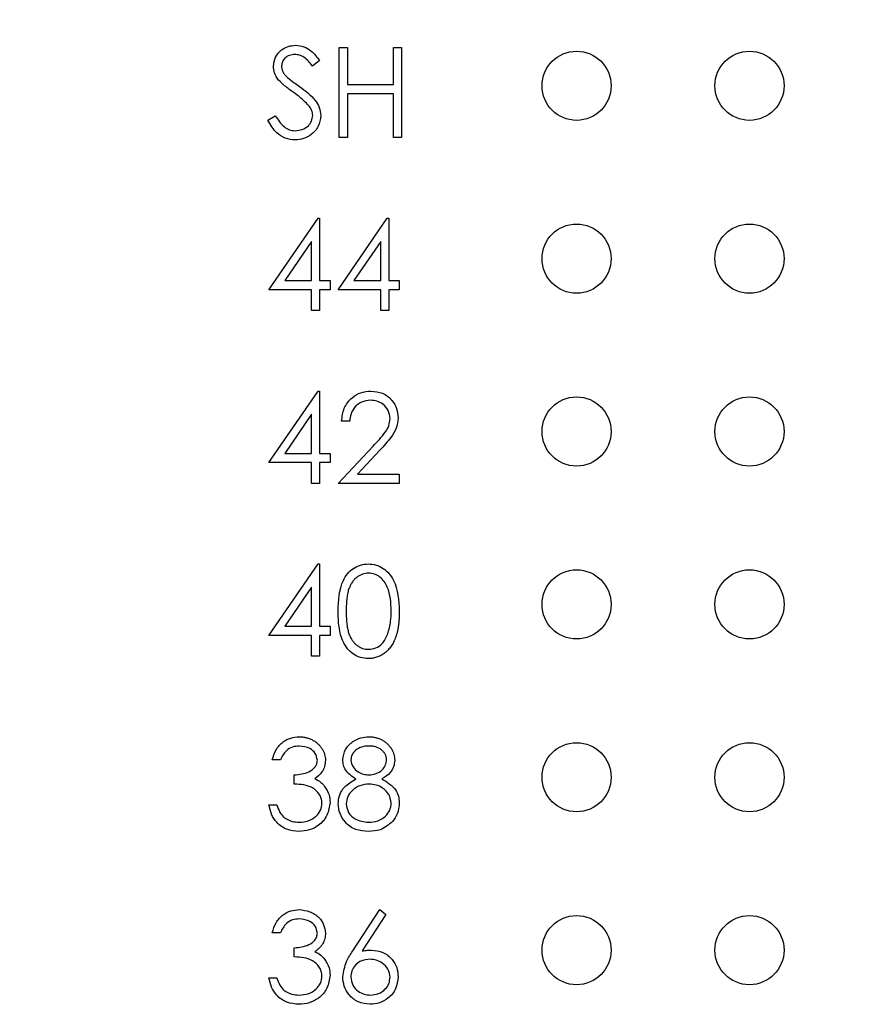
# Model space of a CAD drawing. Units: inches. Extents: x 0.1 to 16.9, y 0.1 to 10.9.
# Drawn here: x 10 to 10.6, y 7.6 to 8.3 of the extents above; entities that cross this region are included whole.
import ezdxf

# ---------------------------------------------------------------- set-up
doc = ezdxf.new("R2010")
doc.units = ezdxf.units.IN
doc.header["$MEASUREMENT"] = 0
doc.styles.add('SLDTEXTSTYLE0', font='TXT', dxfattribs={"width": 0.75})
doc.dimstyles.new('SLDDIMSTYLE0', dxfattribs={"dimtxt": 0.125, "dimasz": 0.13, "dimexe": 0, "dimexo": 0.0625, "dimgap": 0.03125, "dimtad": 0, "dimtih": 1, "dimtoh": 1, "dimlfac": 0.8, "dimrnd": 1e-09, "dimzin": 4, "dimdsep": 46, "dimtxsty": 'SLDTEXTSTYLE0', "dimsah": 1, "dimcen": 0.09, "dimadec": 0, "dimazin": 1, "dimtfac": 1, "dimtofl": 0, "dimtmove": 0, "dimatfit": 3, "dimfxl": 0, "dimfrac": 2, "dimtolj": 1, "dimtzin": 12, "dimarcsym": 0})

# ---------------------------------------------------------------- blocks, each defined once
blk = doc.blocks.new('_D_6')
at = {"color": 7, "linetype": 'Continuous', "lineweight": 18}
for p, q in [((9.04427, 8.20719), (9.04427, 10.40809)), ((12.79427, 9.58931), (12.79427, 10.40809)), ((9.04427, 10.28309), (10.71011, 10.28309)), ((12.79427, 10.28309), (11.03337, 10.28309))]:
    blk.add_line(p, q, dxfattribs=at)
for points in [[(9.04427, 10.28309), (9.17427, 10.26309), (9.17427, 10.30309)], [(12.79427, 10.28309), (12.66427, 10.30309), (12.66427, 10.26309)]]:
    blk.add_solid(points, dxfattribs=at)
at = {"color": 7, "linetype": 'Continuous', "lineweight": 18, "insert": (10.71011, 10.34501), "char_height": 0.125, "attachment_point": 1, "style": 'SLDTEXTSTYLE0'}
blk.add_mtext('3.00', dxfattribs=at)

msp = doc.modelspace()

# ---------------------------------------------------------------- linework, layer by layer
at = {"color": 7, "linetype": 'Continuous', "lineweight": 25}
for p, q in [((10.24769, 8.31691), (10.25353, 8.31691)), ((10.24769, 8.25181), (10.24769, 8.31691)), ((10.25353, 8.31691), (10.25353, 8.2902)), ((10.28692, 8.2902), (10.28692, 8.31691)), ((10.28692, 8.31691), (10.29276, 8.31691)), ((10.29276, 8.31691), (10.29276, 8.25181)), ((10.2335, 8.30756), (10.22822, 8.30356)), ((10.25353, 8.2902), (10.28692, 8.2902)), ((10.28692, 8.28353), (10.25353, 8.28353)), ((10.25353, 8.28353), (10.25353, 8.25181)), ((10.28692, 8.25181), (10.28692, 8.28353)), ((10.19594, 8.26437), (10.20144, 8.26767)), ((10.25353, 8.25181), (10.24769, 8.25181)), ((10.29276, 8.25181), (10.28692, 8.25181)), ((10.19677, 8.14183), (10.23231, 8.19358)), ((10.23231, 8.19358), (10.2335, 8.19358)), ((10.2335, 8.19358), (10.2335, 8.14851)), ((10.24685, 8.14183), (10.28239, 8.19358)), ((10.28239, 8.19358), (10.28358, 8.19358)), ((10.28358, 8.19358), (10.28358, 8.14851)), ((10.22765, 8.17678), (10.20825, 8.14851)), ((10.22765, 8.14851), (10.22765, 8.17678)), ((10.27773, 8.17678), (10.25833, 8.14851)), ((10.27773, 8.14851), (10.27773, 8.17678)), ((10.20825, 8.14851), (10.22765, 8.14851)), ((10.2335, 8.14851), (10.24101, 8.14851)), ((10.24101, 8.14851), (10.24101, 8.14183)), ((10.25833, 8.14851), (10.27773, 8.14851)), ((10.28358, 8.14851), (10.29109, 8.14851)), ((10.29109, 8.14851), (10.29109, 8.14183)), ((10.22765, 8.14183), (10.19677, 8.14183)), ((10.22765, 8.12681), (10.22765, 8.14183)), ((10.24101, 8.14183), (10.2335, 8.14183)), ((10.2335, 8.14183), (10.2335, 8.12681)), ((10.27773, 8.14183), (10.24685, 8.14183)), ((10.27773, 8.12681), (10.27773, 8.14183)), ((10.29109, 8.14183), (10.28358, 8.14183)), ((10.28358, 8.14183), (10.28358, 8.12681)), ((10.2335, 8.12681), (10.22765, 8.12681)), ((10.28358, 8.12681), (10.27773, 8.12681)), ((10.19677, 8.01683), (10.23231, 8.06858)), ((10.23231, 8.06858), (10.2335, 8.06858)), ((10.2335, 8.06858), (10.2335, 8.02351)), ((10.22765, 8.05178), (10.20825, 8.02351)), ((10.22765, 8.02351), (10.22765, 8.05178)), ((10.2552, 8.04688), (10.24936, 8.04688)), ((10.24685, 8.00181), (10.2721, 8.02875)), ((10.27708, 8.02587), (10.26079, 8.00848)), ((10.22765, 8.01683), (10.19677, 8.01683)), ((10.20825, 8.02351), (10.22765, 8.02351)), ((10.22765, 8.00181), (10.22765, 8.01683)), ((10.2335, 8.02351), (10.24101, 8.02351)), ((10.24101, 8.01683), (10.2335, 8.01683)), ((10.2335, 8.01683), (10.2335, 8.00181)), ((10.24101, 8.02351), (10.24101, 8.01683)), ((10.26079, 8.00848), (10.29109, 8.00848)), ((10.29109, 8.00848), (10.29109, 8.00181)), ((10.2335, 8.00181), (10.22765, 8.00181)), ((10.29109, 8.00181), (10.24685, 8.00181)), ((10.19677, 7.89183), (10.23231, 7.94358)), ((10.23231, 7.94358), (10.2335, 7.94358)), ((10.2335, 7.94358), (10.2335, 7.89851)), ((10.22765, 7.92678), (10.20825, 7.89851)), ((10.22765, 7.89851), (10.22765, 7.92678)), ((10.20825, 7.89851), (10.22765, 7.89851)), ((10.2335, 7.89851), (10.24101, 7.89851)), ((10.24101, 7.89851), (10.24101, 7.89183)), ((10.22765, 7.89183), (10.19677, 7.89183)), ((10.22765, 7.87681), (10.22765, 7.89183)), ((10.24101, 7.89183), (10.2335, 7.89183)), ((10.2335, 7.89183), (10.2335, 7.87681)), ((10.2335, 7.87681), (10.22765, 7.87681)), ((10.20512, 7.80189), (10.19928, 7.80189)), ((10.21514, 7.78436), (10.21514, 7.79104)), ((10.19677, 7.76934), (10.20262, 7.76934)), ((10.25747, 7.66387), (10.2769, 7.69358)), ((10.2814, 7.69005), (10.2642, 7.66374)), ((10.2769, 7.69358), (10.2814, 7.69005)), ((10.20512, 7.67689), (10.19928, 7.67689)), ((10.21514, 7.65936), (10.21514, 7.66604)), ((10.19677, 7.64434), (10.20262, 7.64434))]:
    msp.add_line(p, q, dxfattribs=at)
for centre in [(10.41927, 8.28931), (10.54427, 8.28931), (10.41927, 8.16431), (10.54427, 8.16431), (10.41927, 8.03931), (10.54427, 8.03931), (10.41927, 7.91431), (10.54427, 7.91431), (10.41927, 7.78931), (10.54427, 7.78931), (10.41927, 7.66431), (10.54427, 7.66431)]:
    msp.add_circle(centre, 0.025, dxfattribs=at)
for points, knots in [([(10.20011, 8.30339), (10.20039, 8.3057), (10.20096, 8.31032), (10.2054, 8.31534), (10.21072, 8.31812), (10.21434, 8.31843), (10.21615, 8.31858)], [0, 0, 0, 0, 0.279532, 0.558804, 0.77936, 1, 1, 1, 1]), ([(10.21615, 8.31858), (10.21816, 8.31839), (10.22217, 8.31799), (10.22844, 8.31416), (10.23158, 8.31007), (10.2335, 8.30756)], [0, 0, 0, 0, 0.279808, 0.559474, 1, 1, 1, 1]), ([(10.2155, 8.3119), (10.21418, 8.3118), (10.21154, 8.3116), (10.20836, 8.30957), (10.20628, 8.30678), (10.20606, 8.3047), (10.20595, 8.30366)], [0, 0, 0, 0, 0.2803981, 0.5599511, 0.7799283, 1, 1, 1, 1]), ([(10.22822, 8.30356), (10.22638, 8.30592), (10.22381, 8.30921), (10.21899, 8.31164), (10.21667, 8.31181), (10.2155, 8.3119)], [0, 0, 0, 0, 0.559822, 0.779917, 1, 1, 1, 1]), ([(10.20375, 8.29348), (10.2026, 8.29516), (10.20056, 8.29818), (10.20025, 8.3018), (10.20011, 8.30339)], [0, 0, 0, 0, 0.559833, 1, 1, 1, 1]), ([(10.20595, 8.30366), (10.20596, 8.30331), (10.20598, 8.30261), (10.20618, 8.30158), (10.20644, 8.30055), (10.20686, 8.29953), (10.20743, 8.2985), (10.20819, 8.29744), (10.20913, 8.29634), (10.20986, 8.29563), (10.21024, 8.29525)], [0, 0, 0, 0, 0.107285, 0.214746, 0.322939, 0.434116, 0.553412, 0.686073, 0.834256, 1, 1, 1, 1]), ([(10.21025, 8.29525), (10.21185, 8.294), (10.21472, 8.29178), (10.21769, 8.28969), (10.219, 8.28877)], [0, 0, 0, 0, 0.559874, 1, 1, 1, 1]), ([(10.21442, 8.28462), (10.2123, 8.28612), (10.20851, 8.2888), (10.2052, 8.29205), (10.20375, 8.29348)], [0, 0, 0, 0, 0.560566, 1, 1, 1, 1]), ([(10.219, 8.28877), (10.22308, 8.28574), (10.22876, 8.28153), (10.2336, 8.2737), (10.23409, 8.26974), (10.23433, 8.26776)], [0, 0, 0, 0, 0.560088, 0.780254, 1, 1, 1, 1]), ([(10.22616, 8.27424), (10.22415, 8.27639), (10.22056, 8.28022), (10.2163, 8.28328), (10.21442, 8.28462)], [0, 0, 0, 0, 0.55948, 1, 1, 1, 1]), ([(10.22849, 8.26785), (10.22833, 8.26915), (10.22804, 8.27147), (10.22673, 8.27339), (10.22616, 8.27424)], [0, 0, 0, 0, 0.558955, 1, 1, 1, 1]), ([(10.20144, 8.26767), (10.20338, 8.26469), (10.20607, 8.26055), (10.21159, 8.25725), (10.21435, 8.25696), (10.21574, 8.25682)], [0, 0, 0, 0, 0.559311, 0.779708, 1, 1, 1, 1]), ([(10.21574, 8.25682), (10.21749, 8.25699), (10.22098, 8.25734), (10.22526, 8.25997), (10.22797, 8.26372), (10.22832, 8.26647), (10.22849, 8.26785)], [0, 0, 0, 0, 0.280231, 0.560164, 0.780177, 1, 1, 1, 1]), ([(10.23433, 8.26776), (10.23397, 8.26509), (10.23324, 8.25976), (10.22804, 8.25409), (10.22202, 8.25065), (10.21783, 8.25031), (10.21574, 8.25014)], [0, 0, 0, 0, 0.2792, 0.559085, 0.779485, 1, 1, 1, 1]), ([(10.21574, 8.25014), (10.21333, 8.25038), (10.20851, 8.25086), (10.20109, 8.25577), (10.19789, 8.2611), (10.19594, 8.26437)], [0, 0, 0, 0, 0.2798779, 0.5597209, 1, 1, 1, 1]), ([(10.24936, 8.04688), (10.24974, 8.05004), (10.25049, 8.05637), (10.25605, 8.0636), (10.26312, 8.06794), (10.2681, 8.06837), (10.27059, 8.06858)], [0, 0, 0, 0, 0.2800142, 0.5595426, 0.7796713, 1, 1, 1, 1]), ([(10.27059, 8.06858), (10.27349, 8.06831), (10.27929, 8.06777), (10.28574, 8.06247), (10.28964, 8.05603), (10.29005, 8.0515), (10.29026, 8.04923)], [0, 0, 0, 0, 0.2798429, 0.5592191, 0.7795378, 1, 1, 1, 1]), ([(10.27029, 8.0619), (10.26807, 8.06168), (10.26362, 8.06122), (10.2586, 8.05716), (10.25589, 8.05207), (10.25543, 8.04861), (10.2552, 8.04688)], [0, 0, 0, 0, 0.2797422, 0.5588702, 0.7792059, 1, 1, 1, 1]), ([(10.28441, 8.04871), (10.28414, 8.05072), (10.28359, 8.05475), (10.27962, 8.05901), (10.27504, 8.06154), (10.27187, 8.06178), (10.27029, 8.0619)], [0, 0, 0, 0, 0.279127, 0.558963, 0.779356, 1, 1, 1, 1]), ([(10.2721, 8.02875), (10.27523, 8.03197), (10.27958, 8.03644), (10.28389, 8.04339), (10.28424, 8.04693), (10.28441, 8.04871)], [0, 0, 0, 0, 0.560694, 0.780522, 1, 1, 1, 1]), ([(10.29026, 8.04923), (10.28999, 8.04664), (10.28946, 8.04148), (10.28426, 8.03367), (10.27981, 8.02883), (10.27708, 8.02587)], [0, 0, 0, 0, 0.279246, 0.559157, 1, 1, 1, 1]), ([(10.24685, 7.90933), (10.24711, 7.91711), (10.24742, 7.92684), (10.25349, 7.93662), (10.25771, 7.9405), (10.26291, 7.94312), (10.26672, 7.94343), (10.26862, 7.94358)], [0, 0, 0, 0, 0.498694, 0.624191, 0.749448, 0.87475, 1, 1, 1, 1]), ([(10.26862, 7.94358), (10.27054, 7.94343), (10.27437, 7.94312), (10.28135, 7.93972), (10.29015, 7.92886), (10.29071, 7.91715), (10.29109, 7.90933)], [0, 0, 0, 0, 0.125544, 0.25117, 0.500563, 1, 1, 1, 1]), ([(10.26881, 7.9369), (10.26809, 7.93687), (10.26665, 7.93679), (10.26452, 7.93626), (10.26248, 7.93533), (10.26086, 7.9343), (10.25962, 7.93333), (10.25874, 7.93249), (10.25792, 7.93156), (10.25716, 7.93055), (10.25646, 7.92946), (10.25581, 7.92829), (10.25522, 7.92703), (10.25468, 7.92568), (10.2542, 7.9242), (10.25381, 7.92257), (10.25345, 7.92077), (10.25319, 7.91881), (10.25296, 7.91668), (10.25282, 7.91439), (10.2527, 7.91193), (10.2527, 7.91023), (10.2527, 7.90936)], [0.0000215, 0.0000215, 0.0000215, 0.0000215, 0.0603866, 0.1208832, 0.1827546, 0.247811, 0.2812991, 0.3150876, 0.3497024, 0.3848566, 0.4209662, 0.4585112, 0.4971747, 0.537602, 0.580503, 0.6274675, 0.6783882, 0.7339832, 0.7937467, 0.8577137, 0.9266979, 1, 1, 1, 1]), ([(10.28525, 7.90936), (10.28501, 7.9154), (10.28465, 7.92446), (10.27855, 7.93341), (10.27329, 7.93643), (10.2703, 7.93675), (10.26881, 7.9369)], [0, 0, 0, 0, 0.500024, 0.74897, 0.874582, 1, 1, 1, 1]), ([(10.26862, 7.87514), (10.26672, 7.87529), (10.26292, 7.8756), (10.256, 7.87902), (10.2499, 7.88678), (10.24714, 7.89796), (10.24695, 7.90554), (10.24685, 7.90933)], [0, 0, 0, 0, 0.1252313, 0.250363, 0.4988201, 0.7489588, 1, 1, 1, 1]), ([(10.2527, 7.90936), (10.2527, 7.90849), (10.2527, 7.9068), (10.25281, 7.90435), (10.25297, 7.90206), (10.25317, 7.89994), (10.25346, 7.89798), (10.25379, 7.89618), (10.25419, 7.89455), (10.25466, 7.89307), (10.2552, 7.89171), (10.25579, 7.89046), (10.25643, 7.88928), (10.25714, 7.88819), (10.25791, 7.88719), (10.25873, 7.88625), (10.25962, 7.88542), (10.26086, 7.88442), (10.26249, 7.88339), (10.26455, 7.88249), (10.26666, 7.88192), (10.2681, 7.88185), (10.26881, 7.88182)], [0, 0, 0, 0, 0.0729511, 0.1415837, 0.2059265, 0.2653014, 0.3205972, 0.3718165, 0.4187898, 0.4616987, 0.5021336, 0.5408043, 0.5781805, 0.6142969, 0.6496782, 0.6842995, 0.718359, 0.7520809, 0.8176524, 0.8797221, 0.9399656, 0.9999788, 0.9999788, 0.9999788, 0.9999788]), ([(10.29109, 7.90933), (10.29108, 7.90834), (10.29105, 7.9064), (10.29093, 7.90356), (10.29069, 7.90088), (10.29039, 7.89836), (10.28997, 7.89599), (10.28946, 7.89378), (10.28889, 7.89172), (10.28818, 7.88982), (10.28741, 7.88805), (10.28658, 7.8864), (10.28568, 7.88486), (10.2847, 7.88342), (10.28366, 7.8821), (10.28253, 7.8809), (10.28134, 7.8798), (10.28009, 7.87882), (10.27878, 7.87796), (10.27744, 7.87719), (10.27605, 7.87657), (10.27464, 7.87604), (10.27319, 7.87564), (10.27169, 7.87536), (10.27017, 7.87516), (10.26914, 7.87515), (10.26862, 7.87514)], [0.0000091, 0.0000091, 0.0000091, 0.0000091, 0.0650633, 0.1267732, 0.1855158, 0.2407647, 0.2929798, 0.3422504, 0.3889193, 0.4327757, 0.4746284, 0.5147747, 0.5536059, 0.5914264, 0.6280281, 0.6638036, 0.6989843, 0.7335915, 0.7676285, 0.8012083, 0.8342638, 0.8669807, 0.8997197, 0.9327019, 0.9661759, 0.9999721, 0.9999721, 0.9999721, 0.9999721]), ([(10.28278, 7.89299), (10.28361, 7.89599), (10.28509, 7.90136), (10.2852, 7.90691), (10.28525, 7.90936)], [0, 0, 0, 0, 0.559572, 1, 1, 1, 1]), ([(10.26881, 7.88182), (10.27059, 7.88204), (10.27415, 7.88249), (10.27965, 7.8862), (10.28159, 7.89042), (10.28278, 7.89299)], [0, 0, 0, 0, 0.280235, 0.560848, 1, 1, 1, 1]), ([(10.19928, 7.80189), (10.20003, 7.80439), (10.20152, 7.80939), (10.2065, 7.81492), (10.21252, 7.81811), (10.21661, 7.81842), (10.21866, 7.81858)], [0, 0, 0, 0, 0.280272, 0.559641, 0.779666, 1, 1, 1, 1]), ([(10.21866, 7.81858), (10.21951, 7.81856), (10.22119, 7.8185), (10.22366, 7.81804), (10.22604, 7.81731), (10.22831, 7.81629), (10.23041, 7.81504), (10.23229, 7.81356), (10.2339, 7.81186), (10.23526, 7.80999), (10.23632, 7.80798), (10.2371, 7.80592), (10.23758, 7.80381), (10.23764, 7.80238), (10.23767, 7.80167)], [0.0000403, 0.0000403, 0.0000403, 0.0000403, 0.0902542, 0.1785398, 0.266093, 0.354631, 0.4418862, 0.5257469, 0.6081136, 0.6901973, 0.7708215, 0.8483262, 0.9240117, 1, 1, 1, 1]), ([(10.25019, 7.80187), (10.25065, 7.80448), (10.25158, 7.8097), (10.25695, 7.81511), (10.26308, 7.81808), (10.26721, 7.81842), (10.26927, 7.81858)], [0, 0, 0, 0, 0.2788201, 0.558498, 0.7791622, 1, 1, 1, 1]), ([(10.26927, 7.81858), (10.2701, 7.81855), (10.27173, 7.8185), (10.27413, 7.81806), (10.27643, 7.81732), (10.27861, 7.81632), (10.28065, 7.81508), (10.28244, 7.81359), (10.28403, 7.81191), (10.28534, 7.81003), (10.28642, 7.80805), (10.28718, 7.80597), (10.28766, 7.80385), (10.28772, 7.80241), (10.28775, 7.80169)], [0, 0, 0, 0, 0.0894097, 0.1763058, 0.2626259, 0.3494457, 0.4354983, 0.5189281, 0.6013547, 0.6842564, 0.7658067, 0.8448769, 0.9222798, 0.9999739, 0.9999739, 0.9999739, 0.9999739]), ([(10.21873, 7.8119), (10.21704, 7.81177), (10.21366, 7.8115), (10.20828, 7.80824), (10.20632, 7.8043), (10.20512, 7.80189)], [0, 0, 0, 0, 0.280605, 0.560335, 1, 1, 1, 1]), ([(10.23183, 7.80169), (10.2315, 7.8034), (10.23084, 7.80682), (10.22585, 7.81104), (10.22143, 7.81157), (10.21873, 7.8119)], [0, 0, 0, 0, 0.278818, 0.559969, 1, 1, 1, 1]), ([(10.26895, 7.8119), (10.26724, 7.81179), (10.26382, 7.81156), (10.25963, 7.80916), (10.25658, 7.80581), (10.25622, 7.80312), (10.25603, 7.80178)], [0, 0, 0, 0, 0.280685, 0.560615, 0.780648, 1, 1, 1, 1]), ([(10.28191, 7.80191), (10.2819, 7.80222), (10.28188, 7.80284), (10.28172, 7.80374), (10.28145, 7.80463), (10.28109, 7.8055), (10.28061, 7.80635), (10.28005, 7.80718), (10.27936, 7.80799), (10.27859, 7.80878), (10.27772, 7.80951), (10.27674, 7.81016), (10.27567, 7.8107), (10.2745, 7.81115), (10.27324, 7.81148), (10.2719, 7.81173), (10.27045, 7.81187), (10.26946, 7.81189), (10.26895, 7.8119)], [0, 0, 0, 0, 0.0509024, 0.101034, 0.1510838, 0.203062, 0.2562484, 0.3108467, 0.3687691, 0.430015, 0.4925196, 0.5560487, 0.6219957, 0.6901924, 0.7613849, 0.8363562, 0.915487, 0.9999541, 0.9999541, 0.9999541, 0.9999541]), ([(10.21514, 7.79104), (10.21881, 7.79138), (10.22433, 7.79188), (10.22972, 7.79571), (10.23157, 7.79895), (10.23174, 7.80078), (10.23183, 7.80169)], [0, 0, 0, 0, 0.499455, 0.749012, 0.87451, 1, 1, 1, 1]), ([(10.23767, 7.80167), (10.23757, 7.80016), (10.23736, 7.79715), (10.23501, 7.79216), (10.23194, 7.78974), (10.23007, 7.78827)], [0, 0, 0, 0, 0.280492, 0.560757, 1, 1, 1, 1]), ([(10.2597, 7.78808), (10.2569, 7.78993), (10.253, 7.79252), (10.25052, 7.798), (10.2503, 7.80058), (10.25019, 7.80187)], [0, 0, 0, 0, 0.557683, 0.77892, 1, 1, 1, 1]), ([(10.25603, 7.80178), (10.2564, 7.80006), (10.25713, 7.79659), (10.261, 7.79332), (10.26505, 7.79134), (10.26781, 7.79114), (10.26918, 7.79104)], [0, 0, 0, 0, 0.277676, 0.558259, 0.779115, 1, 1, 1, 1]), ([(10.26918, 7.79104), (10.27091, 7.79122), (10.27436, 7.79159), (10.27854, 7.79423), (10.28127, 7.79787), (10.2817, 7.80057), (10.28191, 7.80191)], [0, 0, 0, 0, 0.280177, 0.560125, 0.780415, 1, 1, 1, 1]), ([(10.28775, 7.80169), (10.28761, 7.80007), (10.28731, 7.79682), (10.28422, 7.79169), (10.28067, 7.78945), (10.27851, 7.78808)], [0, 0, 0, 0, 0.280216, 0.560321, 1, 1, 1, 1]), ([(10.23517, 7.77059), (10.23507, 7.77172), (10.23488, 7.77399), (10.23286, 7.7781), (10.2268, 7.78371), (10.2198, 7.7841), (10.21514, 7.78436)], [0, 0, 0, 0, 0.125568, 0.251176, 0.500576, 1, 1, 1, 1]), ([(10.23007, 7.78827), (10.23158, 7.78748), (10.23429, 7.78607), (10.23626, 7.78374), (10.23712, 7.78272)], [0, 0, 0, 0, 0.559708, 1, 1, 1, 1]), ([(10.23712, 7.78272), (10.23837, 7.78072), (10.2406, 7.77716), (10.24089, 7.77299), (10.24101, 7.77115)], [0, 0, 0, 0, 0.559384, 1, 1, 1, 1]), ([(10.24685, 7.77024), (10.24707, 7.77241), (10.24749, 7.77676), (10.25187, 7.78351), (10.25673, 7.78634), (10.2597, 7.78808)], [0, 0, 0, 0, 0.2799528, 0.5599534, 1, 1, 1, 1]), ([(10.26932, 7.78436), (10.26704, 7.78416), (10.26246, 7.78377), (10.25707, 7.78013), (10.25336, 7.77542), (10.25292, 7.77183), (10.2527, 7.77004)], [0, 0, 0, 0, 0.280281, 0.560176, 0.780312, 1, 1, 1, 1]), ([(10.28525, 7.77065), (10.28487, 7.77281), (10.2841, 7.77715), (10.27948, 7.78144), (10.27446, 7.784), (10.27104, 7.78424), (10.26932, 7.78436)], [0, 0, 0, 0, 0.278311, 0.558543, 0.779188, 1, 1, 1, 1]), ([(10.27851, 7.78808), (10.28219, 7.78584), (10.28734, 7.78272), (10.29071, 7.77575), (10.29096, 7.77243), (10.29109, 7.77077)], [0, 0, 0, 0, 0.558219, 0.779061, 1, 1, 1, 1]), ([(10.21849, 7.75014), (10.2155, 7.7504), (10.20953, 7.75092), (10.20249, 7.75592), (10.19839, 7.7625), (10.19731, 7.76705), (10.19677, 7.76934)], [0, 0, 0, 0, 0.2799313, 0.55902, 0.779265, 1, 1, 1, 1]), ([(10.20262, 7.76934), (10.20321, 7.76744), (10.20428, 7.76407), (10.20666, 7.76147), (10.20771, 7.76034)], [0, 0, 0, 0, 0.560787, 1, 1, 1, 1]), ([(10.24101, 7.77115), (10.24054, 7.76795), (10.23961, 7.76156), (10.2335, 7.75454), (10.22605, 7.75072), (10.22101, 7.75033), (10.21849, 7.75014)], [0, 0, 0, 0, 0.27929, 0.558859, 0.779301, 1, 1, 1, 1]), ([(10.21859, 7.75682), (10.22085, 7.75697), (10.22536, 7.75727), (10.23081, 7.76065), (10.23451, 7.76528), (10.23495, 7.76882), (10.23517, 7.77059)], [0, 0, 0, 0, 0.280658, 0.560114, 0.780287, 1, 1, 1, 1]), ([(10.26888, 7.75014), (10.26573, 7.75034), (10.25945, 7.75073), (10.25211, 7.75601), (10.24769, 7.76289), (10.24713, 7.76779), (10.24685, 7.77024)], [0, 0, 0, 0, 0.280488, 0.559234, 0.779802, 1, 1, 1, 1]), ([(10.2527, 7.77004), (10.25306, 7.76787), (10.25379, 7.76352), (10.25982, 7.75779), (10.26548, 7.75718), (10.26895, 7.75682)], [0, 0, 0, 0, 0.279811, 0.560177, 1, 1, 1, 1]), ([(10.26895, 7.75682), (10.27119, 7.75697), (10.27566, 7.75728), (10.28107, 7.76069), (10.28462, 7.76539), (10.28504, 7.7689), (10.28525, 7.77065)], [0, 0, 0, 0, 0.28057, 0.559931, 0.780188, 1, 1, 1, 1]), ([(10.29109, 7.77077), (10.29083, 7.768), (10.29036, 7.76305), (10.28745, 7.75905), (10.28616, 7.75729)], [0, 0, 0, 0, 0.559421, 1, 1, 1, 1]), ([(10.20771, 7.76034), (10.20958, 7.75917), (10.21293, 7.75707), (10.21686, 7.75689), (10.21859, 7.75682)], [0, 0, 0, 0, 0.5587728, 1, 1, 1, 1]), ([(10.28616, 7.75729), (10.28335, 7.7549), (10.27832, 7.75062), (10.27177, 7.75029), (10.26888, 7.75014)], [0, 0, 0, 0, 0.557709, 1, 1, 1, 1]), ([(10.19928, 7.67689), (10.20003, 7.67939), (10.20152, 7.68439), (10.2065, 7.68992), (10.21252, 7.6931), (10.21661, 7.69342), (10.21866, 7.69358)], [0, 0, 0, 0, 0.28023, 0.559646, 0.779653, 1, 1, 1, 1]), ([(10.21866, 7.69358), (10.22129, 7.6933), (10.22656, 7.69273), (10.23287, 7.68855), (10.23687, 7.68287), (10.2374, 7.67873), (10.23767, 7.67667)], [0, 0, 0, 0, 0.280049, 0.559856, 0.78006, 1, 1, 1, 1]), ([(10.21873, 7.6869), (10.21704, 7.68677), (10.21366, 7.6865), (10.20828, 7.68324), (10.20632, 7.6793), (10.20512, 7.67689)], [0, 0, 0, 0, 0.280605, 0.560335, 1, 1, 1, 1]), ([(10.23183, 7.67669), (10.2315, 7.6784), (10.23084, 7.68182), (10.22585, 7.68604), (10.22143, 7.68657), (10.21873, 7.6869)], [0, 0, 0, 0, 0.278873, 0.5600028, 1, 1, 1, 1]), ([(10.21514, 7.66604), (10.21881, 7.66638), (10.22433, 7.66689), (10.22972, 7.67071), (10.23157, 7.67395), (10.23174, 7.67578), (10.23183, 7.67669)], [0, 0, 0, 0, 0.499486, 0.749011, 0.8745719, 1, 1, 1, 1]), ([(10.23767, 7.67667), (10.23765, 7.67598), (10.23761, 7.67463), (10.23725, 7.67266), (10.23664, 7.67081), (10.2358, 7.66906), (10.23472, 7.66743), (10.2334, 7.66591), (10.23185, 7.6645), (10.23067, 7.66369), (10.23007, 7.66327)], [0.0000419, 0.0000419, 0.0000419, 0.0000419, 0.1280675, 0.2506083, 0.3706302, 0.4900722, 0.6103748, 0.7343131, 0.8632165, 1, 1, 1, 1]), ([(10.23007, 7.66327), (10.23158, 7.66248), (10.23429, 7.66107), (10.23626, 7.65874), (10.23712, 7.65772)], [0, 0, 0, 0, 0.5598114, 1, 1, 1, 1]), ([(10.25019, 7.64496), (10.25083, 7.64877), (10.25197, 7.65559), (10.25578, 7.66134), (10.25747, 7.66387)], [0, 0, 0, 0, 0.558239, 1, 1, 1, 1]), ([(10.2642, 7.66374), (10.26545, 7.66394), (10.26768, 7.66429), (10.26995, 7.66434), (10.27094, 7.66437)], [0, 0, 0, 0, 0.559971, 1, 1, 1, 1]), ([(10.27094, 7.66437), (10.27379, 7.66404), (10.2795, 7.66339), (10.28585, 7.65817), (10.28969, 7.6518), (10.29007, 7.64732), (10.29026, 7.64508)], [0, 0, 0, 0, 0.2796198, 0.5593614, 0.7795173, 1, 1, 1, 1]), ([(10.23517, 7.64559), (10.23507, 7.64672), (10.23488, 7.64899), (10.23286, 7.6531), (10.2268, 7.65871), (10.2198, 7.6591), (10.21514, 7.65936)], [0, 0, 0, 0, 0.125616, 0.25117, 0.500597, 1, 1, 1, 1]), ([(10.23712, 7.65772), (10.23837, 7.65572), (10.2406, 7.65216), (10.24089, 7.64799), (10.24101, 7.64615)], [0, 0, 0, 0, 0.559384, 1, 1, 1, 1]), ([(10.26972, 7.65769), (10.26773, 7.65752), (10.26377, 7.65718), (10.25922, 7.65375), (10.25646, 7.64938), (10.25618, 7.64628), (10.25603, 7.64473)], [0, 0, 0, 0, 0.28011, 0.559525, 0.779768, 1, 1, 1, 1]), ([(10.28441, 7.64473), (10.28411, 7.64677), (10.28351, 7.65086), (10.27924, 7.65497), (10.27453, 7.65735), (10.27132, 7.65758), (10.26972, 7.65769)], [0, 0, 0, 0, 0.278761, 0.558592, 0.779141, 1, 1, 1, 1]), ([(10.21849, 7.62514), (10.2155, 7.6254), (10.20953, 7.62592), (10.20248, 7.63092), (10.19839, 7.6375), (10.19731, 7.64206), (10.19677, 7.64434)], [0, 0, 0, 0, 0.279934, 0.55899, 0.77927, 1, 1, 1, 1]), ([(10.20262, 7.64434), (10.20321, 7.64244), (10.20428, 7.63907), (10.20666, 7.63648), (10.20771, 7.63534)], [0, 0, 0, 0, 0.560787, 1, 1, 1, 1]), ([(10.24101, 7.64615), (10.24054, 7.64295), (10.23961, 7.63656), (10.2335, 7.62954), (10.22605, 7.62572), (10.22101, 7.62533), (10.21849, 7.62514)], [0, 0, 0, 0, 0.27932, 0.558878, 0.779311, 1, 1, 1, 1]), ([(10.21859, 7.63182), (10.22085, 7.63197), (10.22536, 7.63227), (10.23081, 7.63565), (10.23451, 7.64028), (10.23495, 7.64382), (10.23517, 7.64559)], [0, 0, 0, 0, 0.280666, 0.560162, 0.78034, 1, 1, 1, 1]), ([(10.26991, 7.62514), (10.267, 7.62549), (10.26118, 7.62619), (10.2546, 7.63148), (10.25087, 7.63811), (10.25042, 7.64268), (10.25019, 7.64496)], [0, 0, 0, 0, 0.279707, 0.559097, 0.779538, 1, 1, 1, 1]), ([(10.25603, 7.64473), (10.25631, 7.64273), (10.25687, 7.63873), (10.26094, 7.63459), (10.26551, 7.63217), (10.26865, 7.63193), (10.27022, 7.63182)], [0, 0, 0, 0, 0.279129, 0.558846, 0.779379, 1, 1, 1, 1]), ([(10.29026, 7.64508), (10.28992, 7.6421), (10.28925, 7.63614), (10.28369, 7.62954), (10.27691, 7.6258), (10.27224, 7.62536), (10.26991, 7.62514)], [0, 0, 0, 0, 0.279629, 0.558982, 0.779512, 1, 1, 1, 1]), ([(10.27022, 7.63182), (10.27222, 7.63202), (10.27622, 7.63242), (10.28086, 7.63575), (10.28392, 7.64001), (10.28425, 7.64316), (10.28441, 7.64473)], [0, 0, 0, 0, 0.279995, 0.559886, 0.779933, 1, 1, 1, 1]), ([(10.20771, 7.63534), (10.20958, 7.63417), (10.21293, 7.63207), (10.21686, 7.63189), (10.21859, 7.63182)], [0, 0, 0, 0, 0.5587644, 1, 1, 1, 1])]:
    msp.add_open_spline(points, degree=3, knots=knots, dxfattribs=at)

# ---------------------------------------------------------------- dimensions: what is measured, and where the dimension line sits
at = {"color": 7, "linetype": 'Continuous', "lineweight": 18}
dim = msp.add_linear_dim(base=(12.79427, 10.28309), p1=(9.04427, 8.15719), p2=(12.79427, 9.53931), dimstyle='SLDDIMSTYLE0', dxfattribs=at)
dim.commit()
dim.dimension.update_dxf_attribs({"geometry": '_D_6', "text_midpoint": (10.87174, 10.28309), "dimtype": 160})

doc.saveas('drawing.dxf')
